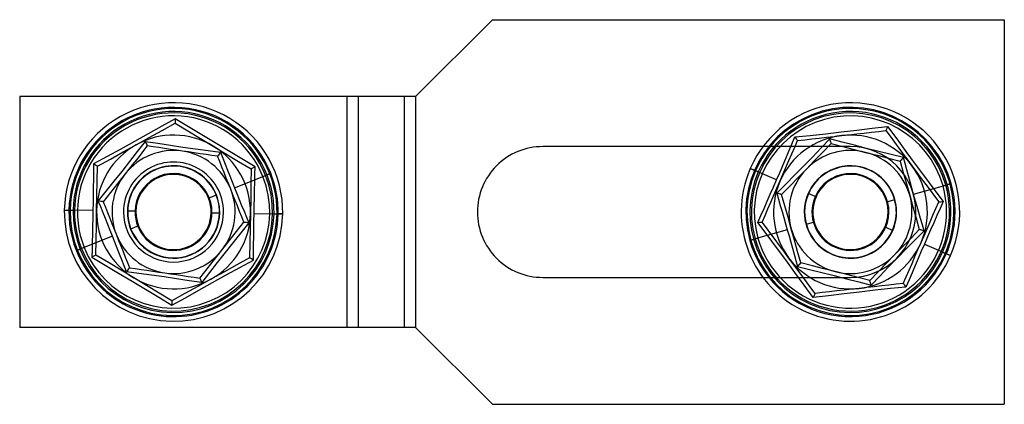
# Model space of a CAD drawing. Units: millimetres. Extents: x -34.1 to 29.9, y -10.4 to 14.6.
import ezdxf

# ---------------------------------------------------------------- set-up
doc = ezdxf.new("R2010")
doc.units = ezdxf.units.MM
doc.layers.add('MAIN-1', color=7, linetype='Continuous')
doc.layers.add('MAIN-2', color=7, linetype='Continuous')

msp = doc.modelspace()

# ---------------------------------------------------------------- linework, layer by layer
at = {"layer": 'MAIN-1'}
for p, q in [((-3.403, 14.596), (-8.403, 9.596)), ((-3.403, 14.596), (29.861, 14.596)), ((29.861, 14.596), (29.861, -10.404)), ((-12.876, 9.596), (-34.139, 9.596)), ((-34.139, 9.596), (-34.139, -5.404)), ((-9.139, 9.596), (-12.876, 9.596)), ((-12.876, 9.596), (-12.876, -5.404)), ((-8.403, 9.596), (-9.139, 9.596)), ((-9.139, 9.596), (-9.139, -5.404)), ((-8.403, 9.596), (-8.403, -5.404)), ((16.252, 6.972), (17.252, 7.078)), ((17.252, 7.078), (18.257, 7.186)), ((18.257, 7.186), (19.266, 7.299)), ((18.8, 7.007), (19.294, 7.064)), ((19.266, 7.299), (20.276, 7.417)), ((19.294, 7.064), (19.785, 7.12)), ((19.785, 7.12), (20.27, 7.175)), ((20.27, 7.175), (20.75, 7.23)), ((20.276, 7.417), (21.281, 7.537)), ((20.75, 7.23), (21.226, 7.284)), ((21.226, 7.284), (21.697, 7.338)), ((21.281, 7.537), (22.279, 7.659)), ((21.697, 7.338), (22.162, 7.391)), ((22.167, 7.401), (22.162, 7.391)), ((22.162, 7.391), (22.439, 7.017)), ((22.179, 7.429), (22.167, 7.401)), ((22.197, 7.471), (22.179, 7.429)), ((22.221, 7.526), (22.197, 7.471)), ((22.248, 7.589), (22.221, 7.526)), ((22.279, 7.659), (22.248, 7.589)), ((22.279, 7.659), (22.871, 6.846)), ((-26.471, 6.038), (-25.969, 6.689)), ((-25.969, 6.689), (-25.157, 6.562)), ((-25.969, 6.689), (-25.937, 6.61)), ((-25.937, 6.61), (-25.909, 6.539)), ((-25.909, 6.539), (-25.884, 6.477)), ((-25.884, 6.477), (-25.865, 6.429)), ((-25.865, 6.429), (-25.853, 6.398)), ((-25.157, 6.562), (-24.342, 6.436)), ((-24.342, 6.436), (-23.526, 6.315)), ((15.859, 6.047), (16.056, 6.51)), ((16.056, 6.51), (16.252, 6.972)), ((16.241, 6.31), (16.426, 6.737)), ((16.252, 6.971), (16.298, 6.91)), ((16.298, 6.91), (16.339, 6.855)), ((16.339, 6.855), (16.374, 6.807)), ((16.374, 6.807), (16.402, 6.77)), ((16.402, 6.77), (16.42, 6.745)), ((16.42, 6.745), (16.426, 6.737)), ((16.426, 6.737), (16.889, 6.789)), ((16.889, 6.789), (17.357, 6.843)), ((17.357, 6.843), (17.831, 6.897)), ((17.831, 6.897), (18.311, 6.952)), ((18.311, 6.952), (18.8, 7.007)), ((22.439, 7.017), (22.72, 6.638)), ((22.72, 6.638), (23.003, 6.255)), ((22.871, 6.846), (23.467, 6.03)), ((-26.977, 5.386), (-26.471, 6.038)), ((-26.319, 5.791), (-26.556, 5.49)), ((-26.083, 6.09), (-26.319, 5.791)), ((-25.848, 6.387), (-26.083, 6.09)), ((-25.853, 6.398), (-25.848, 6.387)), ((-25.474, 6.333), (-25.848, 6.387)), ((-25.098, 6.278), (-25.474, 6.333)), ((-24.719, 6.223), (-25.098, 6.278)), ((-24.336, 6.167), (-24.719, 6.223)), ((-23.951, 6.111), (-24.336, 6.167)), ((-23.563, 6.054), (-23.951, 6.111)), ((-23.175, 5.998), (-23.563, 6.054)), ((-23.526, 6.315), (-22.709, 6.199)), ((-22.791, 5.942), (-23.175, 5.998)), ((-22.409, 5.886), (-22.791, 5.942)), ((-22.709, 6.199), (-21.891, 6.086)), ((-22.029, 5.831), (-22.409, 5.886)), ((-21.653, 5.776), (-22.029, 5.831)), ((-21.891, 6.086), (-21.076, 5.977)), ((-21.278, 5.722), (-21.653, 5.776)), ((-21.218, 5.798), (-21.25, 5.758)), ((-21.177, 5.85), (-21.218, 5.798)), ((-21.129, 5.91), (-21.177, 5.85)), ((-21.077, 5.977), (-21.129, 5.91)), ((-21.076, 5.977), (-20.929, 5.594)), ((14.173, 6.346), (-0.139, 6.346)), ((15.661, 5.583), (15.859, 6.047)), ((15.862, 5.439), (16.053, 5.878)), ((16.053, 5.878), (16.241, 6.31)), ((23.003, 6.255), (23.291, 5.866)), ((23.291, 5.866), (23.584, 5.47)), ((23.467, 6.03), (24.069, 5.213)), ((-27.486, 4.737), (-26.977, 5.386)), ((-26.796, 5.187), (-27.036, 4.882)), ((-26.556, 5.49), (-26.796, 5.187)), ((-21.27, 5.731), (-21.278, 5.722)), ((-21.138, 5.37), (-21.278, 5.722)), ((-21.25, 5.758), (-21.27, 5.731)), ((-20.996, 5.015), (-21.138, 5.37)), ((-20.929, 5.594), (-20.781, 5.21)), ((-20.781, 5.21), (-20.632, 4.826)), ((15.461, 5.117), (15.661, 5.583)), ((15.669, 4.995), (15.862, 5.439)), ((23.584, 5.47), (23.88, 5.071)), ((24.069, 5.213), (24.676, 4.397)), ((-27.999, 4.09), (-27.486, 4.737)), ((-27.279, 4.574), (-27.522, 4.267)), ((-27.036, 4.882), (-27.279, 4.574)), ((-20.854, 4.657), (-20.996, 5.015)), ((-20.711, 4.299), (-20.854, 4.657)), ((-20.632, 4.826), (-20.482, 4.441)), ((-17.822, 4.613), (-18.158, 4.479)), ((13.349, 4.926), (13.692, 4.777)), ((15.058, 4.184), (13.692, 4.777)), ((15.058, 4.184), (15.26, 4.65)), ((15.26, 4.65), (15.461, 5.117)), ((15.275, 4.089), (15.473, 4.544)), ((15.473, 4.544), (15.669, 4.995)), ((23.88, 5.071), (24.173, 4.674)), ((24.173, 4.674), (24.464, 4.281)), ((-28.515, 3.447), (-27.999, 4.09)), ((-27.763, 3.961), (-28.003, 3.657)), ((-27.522, 4.267), (-27.763, 3.961)), ((-20.567, 3.939), (-20.711, 4.299)), ((-20.423, 3.576), (-20.567, 3.939)), ((-20.482, 4.441), (-20.331, 4.057)), ((-20.331, 4.057), (-20.179, 3.674)), ((-20.179, 3.674), (-18.158, 4.479)), ((14.855, 3.718), (15.058, 4.184)), ((15.079, 3.637), (15.275, 4.089)), ((24.464, 4.281), (24.752, 3.893)), ((24.676, 4.397), (25.283, 3.587)), ((24.752, 3.893), (25.037, 3.508)), ((-29.031, 2.808), (-28.515, 3.447)), ((-28.24, 3.356), (-28.476, 3.058)), ((-28.003, 3.657), (-28.24, 3.356)), ((-20.278, 3.212), (-20.423, 3.576)), ((-20.133, 2.848), (-20.278, 3.212)), ((-20.179, 3.674), (-20.025, 3.291)), ((-20.025, 3.291), (-19.871, 2.908)), ((14.447, 2.79), (14.651, 3.253)), ((14.651, 3.253), (14.855, 3.718)), ((14.884, 3.189), (15.079, 3.637)), ((25.037, 3.508), (25.319, 3.127)), ((25.283, 3.587), (25.888, 2.784)), ((-28.875, 2.429), (-29.031, 2.808)), ((-28.947, 2.796), (-29.031, 2.808)), ((-28.871, 2.785), (-28.947, 2.796)), ((-28.806, 2.775), (-28.871, 2.785)), ((-28.755, 2.768), (-28.806, 2.775)), ((-28.722, 2.763), (-28.755, 2.768)), ((-28.71, 2.761), (-28.722, 2.763)), ((-28.476, 3.058), (-28.71, 2.761)), ((-28.71, 2.761), (-28.57, 2.409)), ((-19.989, 2.487), (-20.133, 2.848)), ((-19.871, 2.908), (-19.715, 2.526)), ((14.243, 2.328), (14.447, 2.79)), ((14.5, 2.304), (14.691, 2.745)), ((14.691, 2.745), (14.884, 3.189)), ((22.215, 2.759), (22.749, 2.909)), ((25.319, 3.127), (25.597, 2.75)), ((25.412, 2.324), (25.597, 2.75)), ((25.597, 2.75), (25.608, 2.752)), ((25.608, 2.752), (25.638, 2.755)), ((25.638, 2.755), (25.684, 2.76)), ((25.888, 2.784), (25.684, 2.325)), ((25.684, 2.76), (25.743, 2.767)), ((25.743, 2.767), (25.812, 2.775)), ((25.812, 2.775), (25.888, 2.784)), ((-28.719, 2.048), (-28.875, 2.429)), ((-28.563, 1.666), (-28.719, 2.048)), ((-28.57, 2.409), (-28.428, 2.054)), ((-28.428, 2.054), (-28.286, 1.697)), ((-19.848, 2.131), (-19.989, 2.487)), ((-19.707, 1.779), (-19.848, 2.131)), ((-19.715, 2.526), (-19.559, 2.144)), ((-19.559, 2.144), (-19.403, 1.763)), ((14.038, 1.868), (14.243, 2.328)), ((14.31, 1.869), (14.5, 2.304)), ((25.224, 1.891), (25.412, 2.324)), ((25.684, 2.325), (25.479, 1.864)), ((-28.407, 1.284), (-28.563, 1.666)), ((-28.253, 0.901), (-28.407, 1.284)), ((-28.286, 1.697), (-28.143, 1.338)), ((-28.143, 1.338), (-27.999, 0.978)), ((-19.803, 1.134), (-19.568, 1.431)), ((-19.247, 1.384), (-19.763, 0.745)), ((-19.568, 1.431), (-19.707, 1.779)), ((-19.557, 1.429), (-19.568, 1.431)), ((-19.523, 1.424), (-19.557, 1.429)), ((-19.472, 1.417), (-19.523, 1.424)), ((-19.407, 1.407), (-19.472, 1.417)), ((-19.331, 1.396), (-19.407, 1.407)), ((-19.403, 1.763), (-19.247, 1.384)), ((-19.247, 1.384), (-19.331, 1.396)), ((13.834, 1.408), (14.038, 1.868)), ((13.834, 1.409), (13.91, 1.417)), ((14.438, 0.606), (13.834, 1.408)), ((13.91, 1.417), (13.979, 1.425)), ((13.979, 1.425), (14.038, 1.432)), ((14.038, 1.432), (14.084, 1.437)), ((14.084, 1.437), (14.114, 1.44)), ((14.114, 1.44), (14.125, 1.442)), ((14.125, 1.442), (14.31, 1.869)), ((14.403, 1.065), (14.125, 1.442)), ((17.507, 1.433), (16.973, 1.283)), ((24.84, 1.009), (25.033, 1.453)), ((25.033, 1.453), (25.224, 1.891)), ((25.275, 1.402), (25.07, 0.939)), ((25.479, 1.864), (25.275, 1.402)), ((-28.1, 0.518), (-28.253, 0.901)), ((-27.999, 0.978), (-27.855, 0.616)), ((-19.763, 0.745), (-20.279, 0.102)), ((-20.276, 0.535), (-20.038, 0.836)), ((-20.038, 0.836), (-19.803, 1.134)), ((14.685, 0.684), (14.403, 1.065)), ((14.97, 0.299), (14.685, 0.684)), ((24.644, 0.557), (24.84, 1.009)), ((25.07, 0.939), (24.867, 0.474)), ((-28.1, 0.518), (-30.12, -0.286)), ((-27.948, 0.135), (-28.1, 0.518)), ((-27.797, -0.249), (-27.948, 0.135)), ((-27.855, 0.616), (-27.71, 0.251)), ((-27.71, 0.251), (-27.565, -0.113)), ((-20.279, 0.102), (-20.792, -0.544)), ((-20.757, -0.075), (-20.515, 0.231)), ((-20.515, 0.231), (-20.276, 0.535)), ((15.045, -0.204), (14.438, 0.606)), ((15.258, -0.089), (14.97, 0.299)), ((24.25, -0.349), (24.446, 0.103)), ((24.446, 0.103), (24.644, 0.557)), ((24.664, 0.009), (24.462, -0.458)), ((24.867, 0.474), (24.664, 0.009)), ((24.664, 0.009), (26.03, -0.585)), ((-30.12, -0.286), (-30.456, -0.42)), ((-27.647, -0.634), (-27.797, -0.249)), ((-27.497, -1.018), (-27.647, -0.634)), ((-27.565, -0.113), (-27.421, -0.473)), ((-27.421, -0.473), (-27.28, -0.829)), ((-20.792, -0.544), (-21.302, -1.194)), ((-21.242, -0.69), (-20.999, -0.382)), ((-20.999, -0.382), (-20.757, -0.075)), ((15.653, -1.021), (15.045, -0.204)), ((15.548, -0.482), (15.258, -0.089)), ((15.842, -0.879), (15.548, -0.482)), ((24.055, -0.797), (24.25, -0.349)), ((24.462, -0.458), (24.26, -0.925)), ((26.03, -0.585), (26.372, -0.734)), ((-27.349, -1.402), (-27.497, -1.018)), ((-27.28, -0.829), (-27.139, -1.181)), ((-27.139, -1.181), (-27, -1.53)), ((-21.302, -1.194), (-21.808, -1.846)), ((-21.722, -1.298), (-21.483, -0.995)), ((-21.483, -0.995), (-21.242, -0.69)), ((16.255, -1.838), (15.653, -1.021)), ((16.138, -1.278), (15.842, -0.879)), ((16.43, -1.674), (16.138, -1.278)), ((23.671, -1.682), (23.862, -1.241)), ((23.862, -1.241), (24.055, -0.797)), ((24.26, -0.925), (24.061, -1.391)), ((-27.202, -1.785), (-27.349, -1.402)), ((-27.149, -1.718), (-27.202, -1.785)), ((-26.387, -1.894), (-27.202, -1.785)), ((-27.102, -1.658), (-27.149, -1.718)), ((-27.061, -1.606), (-27.102, -1.658)), ((-27.029, -1.565), (-27.061, -1.606)), ((-27.008, -1.539), (-27.029, -1.565)), ((-27, -1.53), (-27.008, -1.539)), ((-27, -1.53), (-26.626, -1.584)), ((-26.626, -1.584), (-26.249, -1.639)), ((-25.57, -2.006), (-26.387, -1.894)), ((-26.249, -1.639), (-25.87, -1.694)), ((-25.87, -1.694), (-25.488, -1.75)), ((-25.488, -1.75), (-25.103, -1.806)), ((-25.103, -1.806), (-24.715, -1.862)), ((-24.715, -1.862), (-24.328, -1.919)), ((-24.328, -1.919), (-23.942, -1.975)), ((-22.43, -2.195), (-22.195, -1.898)), ((-21.808, -1.846), (-22.31, -2.497)), ((-22.195, -1.898), (-21.959, -1.599)), ((-21.959, -1.599), (-21.722, -1.298)), ((16.851, -2.654), (16.255, -1.838)), ((16.718, -2.063), (16.43, -1.674)), ((23.482, -2.117), (23.671, -1.682)), ((23.863, -1.855), (23.666, -2.318)), ((24.061, -1.391), (23.863, -1.855)), ((-24.752, -2.123), (-25.57, -2.006)), ((-23.936, -2.244), (-24.752, -2.123)), ((-23.942, -1.975), (-23.559, -2.03)), ((-23.121, -2.369), (-23.936, -2.244)), ((-23.559, -2.03), (-23.18, -2.086)), ((-23.18, -2.086), (-22.804, -2.14)), ((-22.31, -2.497), (-23.121, -2.369)), ((-22.804, -2.14), (-22.43, -2.195)), ((-22.43, -2.195), (-22.425, -2.206)), ((-22.425, -2.206), (-22.413, -2.237)), ((-22.413, -2.237), (-22.394, -2.285)), ((-22.394, -2.285), (-22.369, -2.346)), ((-22.369, -2.346), (-22.341, -2.418)), ((-22.341, -2.418), (-22.31, -2.496)), ((-0.139, -2.154), (14.173, -2.154)), ((17.002, -2.446), (16.718, -2.063)), ((17.282, -2.825), (17.002, -2.446)), ((23.296, -2.544), (22.833, -2.597)), ((23.296, -2.544), (23.482, -2.117)), ((23.296, -2.544), (23.302, -2.553)), ((23.302, -2.553), (23.32, -2.577)), ((23.666, -2.318), (23.47, -2.78)), ((17.443, -3.467), (16.851, -2.654)), ((17.559, -3.199), (17.282, -2.825)), ((17.559, -3.199), (17.555, -3.209)), ((18.025, -3.146), (17.559, -3.199)), ((18.496, -3.092), (18.025, -3.146)), ((18.972, -3.038), (18.496, -3.092)), ((19.452, -2.983), (18.972, -3.038)), ((20.456, -3.107), (19.445, -3.224)), ((19.937, -2.928), (19.452, -2.983)), ((20.428, -2.872), (19.937, -2.928)), ((20.922, -2.815), (20.428, -2.872)), ((21.465, -2.994), (20.456, -3.107)), ((21.41, -2.76), (20.922, -2.815)), ((21.891, -2.705), (21.41, -2.76)), ((22.469, -2.886), (21.465, -2.994)), ((22.365, -2.651), (21.891, -2.705)), ((22.833, -2.597), (22.365, -2.651)), ((23.47, -2.78), (22.469, -2.886)), ((23.32, -2.577), (23.348, -2.615)), ((23.348, -2.615), (23.383, -2.663)), ((23.383, -2.663), (23.424, -2.718)), ((23.424, -2.718), (23.47, -2.779)), ((18.441, -3.345), (17.443, -3.467)), ((17.473, -3.397), (17.443, -3.467)), ((17.501, -3.334), (17.473, -3.397)), ((17.525, -3.279), (17.501, -3.334)), ((17.543, -3.237), (17.525, -3.279)), ((17.555, -3.209), (17.543, -3.237)), ((19.445, -3.224), (18.441, -3.345)), ((-12.876, -5.404), (-34.139, -5.404)), ((-9.139, -5.404), (-12.876, -5.404)), ((-8.403, -5.404), (-9.139, -5.404)), ((-3.403, -10.404), (-8.403, -5.404)), ((-3.403, -10.404), (29.861, -10.404))]:
    msp.add_line(p, q, dxfattribs=at)
for centre, radius, start, end in [((19.861, 2.096), 7.1, 336.50839, 156.50841), ((-24.139, 2.096), 6.8, 21.72003, 201.72007), ((-24.139, 2.096), 6.438, 21.72003, 201.72007), ((19.861, 2.096), 6.727, 336.50839, 156.50841), ((19.861, 2.096), 5, 96.50838, 156.50841), ((19.861, 2.096), 5, 36.50841, 96.50838), ((-24.139, 2.096), 4, 81.72005, 141.72002), ((-24.139, 2.096), 4, 21.72003, 81.72005), ((-0.139, 2.096), 4.25, 89.99998, 180.00002), ((-24.139, 2.096), 6.8, 201.72007, 21.72003), ((-24.139, 2.096), 4, 141.72002, 201.72007), ((19.861, 2.096), 7.1, 156.50841, 336.50839), ((19.861, 2.096), 6.727, 156.50841, 336.50839), ((19.861, 2.096), 3, 15.73187, 195.73185), ((19.861, 2.096), 3, 336.50839, 156.50841), ((19.861, 2.096), 2.446, 15.73187, 195.73185), ((19.861, 2.096), 5, 336.50839, 36.50841), ((-24.139, 2.096), 6.438, 201.72007, 21.72003), ((19.861, 2.096), 5, 156.50841, 216.50839), ((-24.139, 2.096), 4, 321.72006, 21.72003), ((19.861, 2.096), 3, 156.50841, 336.50839), ((19.861, 2.096), 3, 195.73185, 15.73187), ((19.861, 2.096), 2.446, 195.73185, 15.73187), ((-0.139, 2.096), 4.25, 180.00002, 270.00002), ((-24.139, 2.096), 4, 201.72007, 261.72003), ((19.861, 2.096), 5, 276.50836, 336.50839), ((-24.139, 2.096), 4, 261.72003, 321.72006), ((19.861, 2.096), 5, 216.50839, 276.50836)]:
    msp.add_arc(centre, radius, start, end, dxfattribs=at)
at = {"layer": 'MAIN-2'}
for p, q in [((-3.403, 14.596), (-3.403, 14.596)), ((29.861, 14.596), (29.861, 14.596)), ((-34.139, 9.596), (-34.139, 9.596)), ((-12.876, 9.596), (-12.876, 9.596)), ((-12.876, 9.596), (-12.876, -5.404)), ((-12.139, 9.596), (-12.139, 9.596)), ((-12.139, 9.596), (-12.139, -5.404)), ((-9.139, 9.596), (-9.139, 9.596)), ((-8.403, 9.596), (-8.403, -5.404)), ((-8.403, 9.596), (-8.403, 9.596)), ((-24.031, 8.161), (-24.907, 7.667)), ((-24.878, 7.402), (-24.036, 7.869)), ((-24.035, 7.956), (-24.036, 7.91)), ((-24.036, 7.91), (-24.036, 7.879)), ((-24.036, 7.879), (-24.036, 7.869)), ((-24.036, 7.869), (-24.036, 7.869)), ((-24.036, 7.869), (-23.212, 7.373)), ((-24.034, 8.016), (-24.035, 7.956)), ((-24.033, 8.085), (-24.034, 8.016)), ((-24.031, 8.161), (-24.033, 8.085)), ((-23.174, 7.636), (-24.031, 8.161)), ((-25.788, 7.172), (-26.675, 6.678)), ((-24.907, 7.667), (-25.788, 7.172)), ((-25.72, 6.936), (-24.878, 7.402)), ((-23.212, 7.373), (-22.387, 6.877)), ((-22.31, 7.109), (-23.174, 7.636)), ((-21.439, 6.583), (-22.31, 7.109)), ((22.162, 7.391), (22.162, 7.391)), ((-26.675, 6.678), (-27.566, 6.187)), ((-27.403, 6.004), (-26.562, 6.47)), ((-26.562, 6.47), (-25.72, 6.936)), ((-22.387, 6.877), (-21.563, 6.381)), ((-20.568, 6.062), (-21.439, 6.583)), ((16.426, 6.737), (16.426, 6.737)), ((18.52, 6.855), (17.954, 6.26)), ((18.071, 5.991), (18.609, 6.542)), ((19.315, 6.643), (18.52, 6.855)), ((18.543, 6.773), (18.521, 6.854)), ((18.564, 6.699), (18.543, 6.773)), ((18.582, 6.635), (18.564, 6.699)), ((18.596, 6.586), (18.582, 6.635)), ((18.605, 6.553), (18.596, 6.586)), ((18.609, 6.542), (18.605, 6.553)), ((18.609, 6.542), (19.355, 6.352)), ((18.609, 6.542), (18.609, 6.542)), ((20.113, 6.433), (19.315, 6.643)), ((20.912, 6.228), (20.113, 6.433)), ((-27.566, 6.187), (-28.454, 5.702)), ((-28.245, 5.537), (-27.403, 6.004)), ((-25.848, 6.387), (-25.848, 6.387)), ((-21.563, 6.381), (-20.738, 5.885)), ((-20.738, 5.885), (-19.913, 5.389)), ((-19.699, 5.547), (-20.568, 6.062)), ((-0.139, 6.346), (-0.139, 6.346)), ((19.861, 6.346), (14.173, 6.346)), ((17.954, 6.26), (17.383, 5.665)), ((17.534, 5.439), (18.071, 5.991)), ((19.355, 6.352), (20.101, 6.162)), ((19.861, 6.346), (19.861, 6.346)), ((20.101, 6.162), (20.847, 5.973)), ((20.847, 5.973), (21.593, 5.783)), ((21.712, 6.027), (20.912, 6.228)), ((21.593, 5.783), (22.339, 5.593)), ((22.513, 5.83), (21.712, 6.027)), ((23.312, 5.636), (22.513, 5.83)), ((-29.338, 5.222), (-29.342, 4.72)), ((-28.454, 5.702), (-29.338, 5.222)), ((-29.272, 5.183), (-29.338, 5.222)), ((-29.213, 5.147), (-29.272, 5.183)), ((-29.162, 5.116), (-29.213, 5.147)), ((-29.087, 5.071), (-28.245, 5.537)), ((-21.278, 5.722), (-21.278, 5.722)), ((-19.913, 5.389), (-19.089, 4.893)), ((-18.833, 5.035), (-19.699, 5.547)), ((17.383, 5.665), (16.809, 5.072)), ((16.997, 4.888), (17.534, 5.439)), ((22.339, 5.593), (23.085, 5.404)), ((23.093, 5.412), (23.085, 5.404)), ((23.085, 5.404), (23.085, 5.404)), ((23.085, 5.404), (23.294, 4.663)), ((23.117, 5.436), (23.093, 5.412)), ((23.153, 5.473), (23.117, 5.436)), ((23.199, 5.52), (23.153, 5.473)), ((23.252, 5.575), (23.199, 5.52)), ((23.312, 5.636), (23.252, 5.575)), ((23.418, 5.24), (23.312, 5.636)), ((23.526, 4.843), (23.418, 5.24)), ((-29.342, 4.72), (-29.347, 4.216)), ((-29.122, 5.092), (-29.162, 5.116)), ((-29.096, 5.077), (-29.122, 5.092)), ((-29.104, 4.109), (-29.087, 5.071)), ((-29.087, 5.071), (-29.096, 5.077)), ((-29.087, 5.071), (-29.087, 5.071)), ((-19.089, 4.893), (-19.106, 3.931)), ((-19.079, 4.899), (-19.089, 4.893)), ((-19.089, 4.893), (-19.089, 4.893)), ((-19.053, 4.913), (-19.079, 4.899)), ((-19.012, 4.936), (-19.053, 4.913)), ((-18.96, 4.965), (-19.012, 4.936)), ((-18.9, 4.998), (-18.96, 4.965)), ((-18.833, 5.035), (-18.9, 4.998)), ((-18.859, 4.031), (-18.846, 4.534)), ((-18.846, 4.534), (-18.833, 5.035)), ((-18.333, 4.409), (-17.822, 4.613)), ((13.869, 4.7), (13.349, 4.926)), ((16.231, 4.483), (15.65, 3.897)), ((16.809, 5.072), (16.231, 4.483)), ((16.459, 4.337), (16.997, 4.888)), ((23.294, 4.663), (23.502, 3.922)), ((23.634, 4.445), (23.526, 4.843)), ((-29.347, 4.216), (-29.353, 3.71)), ((-29.121, 3.147), (-29.104, 4.109)), ((-19.106, 3.931), (-19.123, 2.969)), ((-18.871, 3.526), (-18.859, 4.031)), ((15.65, 3.897), (15.07, 3.315)), ((15.922, 3.786), (16.459, 4.337)), ((23.502, 3.922), (23.711, 3.181)), ((23.743, 4.047), (23.634, 4.445)), ((23.853, 3.649), (23.743, 4.047)), ((23.964, 3.252), (26.058, 3.842)), ((25.877, 3.791), (26.406, 3.94)), ((26.406, 3.94), (26.058, 3.842)), ((-29.359, 3.204), (-29.367, 2.697)), ((-29.353, 3.71), (-29.359, 3.204)), ((-21.867, 3.001), (-21.352, 3.206)), ((-21.352, 3.206), (-21.352, 3.206)), ((-18.883, 3.02), (-18.871, 3.526)), ((15.07, 3.315), (15.185, 2.921)), ((15.152, 3.294), (15.07, 3.314)), ((15.226, 3.275), (15.152, 3.294)), ((15.29, 3.258), (15.226, 3.275)), ((15.34, 3.246), (15.29, 3.258)), ((15.373, 3.237), (15.34, 3.246)), ((15.385, 3.234), (15.373, 3.237)), ((15.385, 3.234), (15.922, 3.786)), ((15.593, 2.493), (15.385, 3.234)), ((15.385, 3.234), (15.385, 3.234)), ((17.568, 3.093), (17.11, 3.292)), ((17.568, 3.093), (17.11, 3.292)), ((17.568, 3.093), (17.11, 3.292)), ((17.568, 3.093), (17.11, 3.292)), ((17.568, 3.093), (17.11, 3.292)), ((17.568, 3.093), (17.11, 3.292)), ((17.568, 3.093), (17.11, 3.292)), ((17.568, 3.093), (17.11, 3.292)), ((17.568, 3.093), (17.11, 3.292)), ((17.568, 3.093), (17.11, 3.292)), ((17.568, 3.093), (17.11, 3.292)), ((17.126, 3.285), (17.11, 3.292)), ((17.11, 3.292), (17.11, 3.292)), ((17.568, 3.093), (17.11, 3.292)), ((17.126, 3.285), (17.11, 3.292)), ((23.964, 3.252), (23.853, 3.649)), ((24.077, 2.855), (23.964, 3.252)), ((-29.367, 2.697), (-29.375, 2.189)), ((-29.138, 2.185), (-29.121, 3.147)), ((-28.71, 2.761), (-28.71, 2.761)), ((-19.123, 2.969), (-19.14, 2.007)), ((-18.893, 2.511), (-18.883, 3.02)), ((15.185, 2.921), (15.301, 2.526)), ((17.568, 3.093), (17.568, 3.093)), ((17.568, 3.093), (17.568, 3.093)), ((17.568, 3.093), (17.568, 3.093)), ((17.568, 3.093), (17.568, 3.093)), ((17.568, 3.093), (17.568, 3.093)), ((17.568, 3.093), (17.568, 3.093)), ((22.749, 2.909), (22.749, 2.909)), ((23.711, 3.181), (23.92, 2.44)), ((24.191, 2.458), (24.077, 2.855)), ((25.597, 2.75), (25.597, 2.75)), ((-31.238, 2.222), (-30.865, 2.216)), ((-31.238, 2.222), (-30.671, 2.212)), ((-29.375, 2.189), (-30.865, 2.216)), ((-29.375, 2.189), (-29.385, 1.681)), ((-29.155, 1.223), (-29.138, 2.185)), ((-27.389, 2.096), (-27.389, 2.096)), ((-26.639, 2.141), (-27.139, 2.149)), ((-26.639, 2.141), (-27.139, 2.149)), ((-26.639, 2.141), (-27.139, 2.149)), ((-26.639, 2.141), (-27.139, 2.149)), ((-26.639, 2.141), (-27.139, 2.149)), ((-26.639, 2.141), (-27.139, 2.149)), ((-26.639, 2.141), (-27.139, 2.149)), ((-26.639, 2.141), (-27.139, 2.149)), ((-26.639, 2.141), (-27.139, 2.149)), ((-26.639, 2.141), (-27.139, 2.149)), ((-26.639, 2.141), (-27.139, 2.149)), ((-27.121, 2.149), (-27.139, 2.149)), ((-27.139, 2.149), (-27.139, 2.149)), ((-26.639, 2.141), (-27.139, 2.149)), ((-27.121, 2.149), (-27.139, 2.149)), ((-26.639, 2.141), (-26.639, 2.141)), ((-26.639, 2.141), (-26.639, 2.141)), ((-26.639, 2.141), (-26.639, 2.141)), ((-26.639, 2.141), (-26.639, 2.141)), ((-26.639, 2.141), (-26.639, 2.141)), ((-26.639, 2.141), (-26.639, 2.141)), ((-21.64, 2.052), (-21.14, 2.043)), ((-21.64, 2.052), (-21.14, 2.043)), ((-21.64, 2.052), (-21.14, 2.043)), ((-21.64, 2.052), (-21.14, 2.043)), ((-21.64, 2.052), (-21.14, 2.043)), ((-21.64, 2.052), (-21.14, 2.043)), ((-21.64, 2.052), (-21.14, 2.043)), ((-21.64, 2.052), (-21.14, 2.043)), ((-21.64, 2.052), (-21.14, 2.043)), ((-21.64, 2.052), (-21.14, 2.043)), ((-21.64, 2.052), (-21.14, 2.043)), ((-21.64, 2.052), (-21.14, 2.043)), ((-21.64, 2.052), (-21.64, 2.052)), ((-21.64, 2.052), (-21.64, 2.052)), ((-21.64, 2.052), (-21.64, 2.052)), ((-21.64, 2.052), (-21.64, 2.052)), ((-21.64, 2.052), (-21.64, 2.052)), ((-21.64, 2.052), (-21.64, 2.052)), ((-21.158, 2.043), (-21.14, 2.043)), ((-21.158, 2.043), (-21.14, 2.043)), ((-21.14, 2.043), (-21.14, 2.043)), ((-20.889, 2.096), (-20.889, 2.096)), ((-19.14, 2.007), (-19.157, 1.045)), ((-18.912, 1.495), (-18.903, 2.003)), ((-18.903, 2.003), (-18.893, 2.511)), ((-18.903, 2.003), (-17.413, 1.976)), ((-17.607, 1.98), (-17.04, 1.97)), ((-17.04, 1.97), (-17.413, 1.976)), ((15.301, 2.526), (15.417, 2.13)), ((15.417, 2.13), (15.531, 1.734)), ((15.802, 1.752), (15.593, 2.493)), ((23.92, 2.44), (24.128, 1.699)), ((24.111, 2.096), (24.111, 2.096)), ((24.305, 2.062), (24.191, 2.458)), ((24.421, 1.666), (24.305, 2.062)), ((-29.385, 1.681), (-29.396, 1.172)), ((-19.568, 1.431), (-19.568, 1.431)), ((-18.919, 0.988), (-18.912, 1.495)), ((14.125, 1.442), (14.125, 1.442)), ((15.531, 1.734), (15.645, 1.337)), ((15.645, 1.337), (15.757, 0.94)), ((16.011, 1.012), (15.802, 1.752)), ((16.973, 1.283), (16.973, 1.283)), ((24.128, 1.699), (24.337, 0.958)), ((24.536, 1.271), (24.421, 1.666)), ((-29.407, 0.666), (-29.42, 0.161)), ((-29.396, 1.172), (-29.407, 0.666)), ((-29.173, 0.261), (-29.155, 1.223)), ((-26.411, 1.191), (-26.926, 0.986)), ((-26.926, 0.986), (-26.926, 0.986)), ((-19.157, 1.045), (-19.174, 0.083)), ((-18.925, 0.482), (-18.919, 0.988)), ((15.757, 0.94), (13.664, 0.35)), ((15.757, 0.94), (15.869, 0.543)), ((16.219, 0.271), (16.011, 1.012)), ((22.154, 1.1), (22.612, 0.9)), ((22.154, 1.1), (22.612, 0.9)), ((22.154, 1.1), (22.612, 0.9)), ((22.154, 1.1), (22.612, 0.9)), ((22.154, 1.1), (22.612, 0.9)), ((22.154, 1.1), (22.612, 0.9)), ((22.154, 1.1), (22.612, 0.9)), ((22.154, 1.1), (22.612, 0.9)), ((22.154, 1.1), (22.612, 0.9)), ((22.154, 1.1), (22.612, 0.9)), ((22.154, 1.1), (22.612, 0.9)), ((22.154, 1.1), (22.612, 0.9)), ((22.154, 1.1), (22.154, 1.1)), ((22.154, 1.1), (22.154, 1.1)), ((22.154, 1.1), (22.154, 1.1)), ((22.154, 1.1), (22.154, 1.1)), ((22.154, 1.1), (22.154, 1.1)), ((22.154, 1.1), (22.154, 1.1)), ((22.596, 0.907), (22.612, 0.9)), ((22.596, 0.907), (22.612, 0.9)), ((22.612, 0.9), (22.612, 0.9)), ((24.337, 0.958), (23.8, 0.406)), ((24.072, 0.296), (24.652, 0.878)), ((24.337, 0.958), (24.337, 0.958)), ((24.349, 0.955), (24.337, 0.958)), ((24.381, 0.946), (24.349, 0.955)), ((24.431, 0.934), (24.381, 0.946)), ((24.495, 0.917), (24.431, 0.934)), ((24.57, 0.899), (24.495, 0.917)), ((24.652, 0.878), (24.536, 1.271)), ((24.652, 0.878), (24.57, 0.899)), ((-29.42, 0.161), (-29.432, -0.342)), ((-29.19, -0.701), (-29.173, 0.261)), ((-19.174, 0.083), (-19.191, -0.879)), ((-18.931, -0.023), (-18.925, 0.482)), ((13.845, 0.401), (13.316, 0.252)), ((13.316, 0.252), (13.664, 0.35)), ((15.869, 0.543), (15.979, 0.145)), ((15.979, 0.145), (16.088, -0.253)), ((16.428, -0.47), (16.219, 0.271)), ((23.8, 0.406), (23.263, -0.145)), ((23.491, -0.291), (24.072, 0.296)), ((-29.945, -0.217), (-30.456, -0.42)), ((-29.432, -0.342), (-29.446, -0.843)), ((-18.941, -1.03), (-18.936, -0.528)), ((-18.936, -0.528), (-18.931, -0.023)), ((16.088, -0.253), (16.196, -0.651)), ((16.637, -1.211), (16.428, -0.47)), ((23.263, -0.145), (22.725, -0.696)), ((22.913, -0.88), (23.491, -0.291)), ((25.852, -0.508), (26.372, -0.734)), ((-29.446, -0.843), (-28.579, -1.354)), ((-29.379, -0.806), (-29.445, -0.843)), ((-29.318, -0.772), (-29.379, -0.806)), ((-29.266, -0.744), (-29.318, -0.772)), ((-29.226, -0.721), (-29.266, -0.744)), ((-29.199, -0.707), (-29.226, -0.721)), ((-29.19, -0.701), (-29.199, -0.707)), ((-29.19, -0.701), (-29.19, -0.701)), ((-28.365, -1.197), (-29.19, -0.701)), ((-27.54, -1.693), (-28.365, -1.197)), ((-19.191, -0.879), (-20.033, -1.345)), ((-19.824, -1.51), (-18.941, -1.03)), ((-19.191, -0.879), (-19.191, -0.879)), ((-19.182, -0.885), (-19.191, -0.879)), ((-19.156, -0.9), (-19.182, -0.885)), ((-19.116, -0.924), (-19.156, -0.9)), ((-19.065, -0.955), (-19.116, -0.924)), ((-19.006, -0.99), (-19.065, -0.955)), ((-18.941, -1.03), (-19.006, -0.99)), ((16.196, -0.651), (16.303, -1.048)), ((16.303, -1.048), (16.41, -1.444)), ((16.605, -1.244), (16.569, -1.281)), ((16.629, -1.22), (16.605, -1.244)), ((16.637, -1.211), (16.629, -1.22)), ((17.383, -1.401), (16.637, -1.211)), ((16.637, -1.211), (16.637, -1.211)), ((22.188, -1.247), (21.651, -1.798)), ((22.725, -0.696), (22.188, -1.247)), ((22.339, -1.473), (22.913, -0.88)), ((-28.579, -1.354), (-27.71, -1.87)), ((-27.71, -1.87), (-26.839, -2.391)), ((-26.716, -2.189), (-27.54, -1.693)), ((-27, -1.53), (-27, -1.53)), ((-20.875, -1.812), (-21.717, -2.278)), ((-20.033, -1.345), (-20.875, -1.812)), ((-20.712, -1.995), (-19.824, -1.51)), ((16.469, -1.383), (16.41, -1.444)), ((16.41, -1.444), (17.208, -1.638)), ((16.523, -1.328), (16.469, -1.383)), ((16.569, -1.281), (16.523, -1.328)), ((17.208, -1.638), (18.009, -1.835)), ((18.129, -1.591), (17.383, -1.401)), ((18.009, -1.835), (18.81, -2.035)), ((18.875, -1.781), (18.129, -1.591)), ((19.621, -1.97), (18.875, -1.781)), ((21.651, -1.798), (21.113, -2.35)), ((21.768, -2.068), (22.339, -1.473)), ((-26.839, -2.391), (-25.968, -2.917)), ((-25.891, -2.685), (-26.716, -2.189)), ((-21.717, -2.278), (-22.558, -2.744)), ((-22.49, -2.979), (-21.603, -2.486)), ((-22.43, -2.195), (-22.43, -2.195)), ((-21.603, -2.486), (-20.712, -1.995)), ((-0.139, -2.154), (-0.139, -2.154)), ((14.173, -2.154), (19.861, -2.154)), ((18.81, -2.035), (19.609, -2.241)), ((19.609, -2.241), (20.407, -2.451)), ((20.367, -2.16), (19.621, -1.97)), ((19.861, -2.154), (19.861, -2.154)), ((21.113, -2.35), (20.367, -2.16)), ((20.407, -2.451), (21.201, -2.663)), ((21.113, -2.35), (21.113, -2.35)), ((21.116, -2.361), (21.113, -2.35)), ((21.126, -2.394), (21.116, -2.361)), ((21.14, -2.443), (21.126, -2.394)), ((21.157, -2.507), (21.14, -2.443)), ((21.178, -2.581), (21.157, -2.507)), ((21.201, -2.663), (21.768, -2.068)), ((23.296, -2.544), (23.296, -2.544)), ((-25.968, -2.917), (-25.104, -3.444)), ((-25.066, -3.181), (-25.891, -2.685)), ((-24.242, -3.677), (-25.066, -3.181)), ((-22.558, -2.744), (-23.4, -3.21)), ((-23.371, -3.474), (-22.49, -2.979)), ((17.559, -3.199), (17.559, -3.199)), ((21.201, -2.662), (21.178, -2.581)), ((-25.104, -3.444), (-24.247, -3.969)), ((-24.247, -3.969), (-23.371, -3.474)), ((-24.244, -3.824), (-24.246, -3.893)), ((-24.243, -3.764), (-24.244, -3.824)), ((-24.242, -3.687), (-24.243, -3.718)), ((-24.243, -3.718), (-24.243, -3.764)), ((-23.4, -3.21), (-24.242, -3.677)), ((-24.242, -3.677), (-24.242, -3.677)), ((-24.242, -3.677), (-24.242, -3.687)), ((-24.246, -3.893), (-24.247, -3.969)), ((-34.139, -5.404), (-34.139, -5.404)), ((-12.876, -5.404), (-12.876, -5.404)), ((-12.139, -5.404), (-12.139, -5.404)), ((-9.139, -5.404), (-9.139, -5.404)), ((-8.403, -5.404), (-8.403, -5.404)), ((-3.403, -10.404), (-3.403, -10.404)), ((29.861, -10.404), (29.861, -10.404))]:
    msp.add_line(p, q, dxfattribs=at)
for centre, radius, start, end in [((-24.139, 2.096), 7.1, 358.98117, 178.98119), ((-24.139, 2.096), 6.727, 358.98117, 178.98119), ((-24.139, 2.096), 6.533, 358.98117, 178.98119), ((-24.139, 2.096), 6.25, 21.72003, 201.72007), ((19.861, 2.096), 6.8, 15.73187, 195.73185), ((19.861, 2.096), 6.438, 15.73187, 195.73185), ((19.861, 2.096), 6.25, 15.73187, 195.73185), ((19.861, 2.096), 6.533, 336.50839, 156.50841), ((-24.139, 2.096), 5, 58.98119, 118.98116), ((-24.139, 2.096), 5, 118.98116, 178.98119), ((-24.139, 2.096), 5, 358.98117, 58.98119), ((19.861, 2.096), 4, 75.73184, 135.73187), ((19.861, 2.096), 4.25, 0, 89.99998), ((19.861, 2.096), 4, 15.73187, 75.73184), ((-24.139, 2.096), 3.25, 0, 180.00002), ((-24.139, 2.096), 3, 21.72003, 201.72007), ((-24.139, 2.096), 3, 358.98117, 178.98119), ((-24.139, 2.096), 3, 358.98117, 178.98119), ((-24.139, 2.096), 3, 358.98117, 178.98119), ((-24.139, 2.096), 3, 358.98117, 178.98119), ((-24.139, 2.096), 3, 358.98117, 178.98119), ((-24.139, 2.096), 3, 358.98117, 178.98119), ((-24.139, 2.096), 3, 358.98117, 178.98119), ((-24.139, 2.096), 3, 358.98117, 178.98119), ((-24.139, 2.096), 2.982, 358.98117, 178.98119), ((-24.139, 2.096), 2.5, 358.98117, 178.98119), ((-24.139, 2.096), 2.446, 21.72003, 201.72007), ((19.861, 2.096), 6.533, 156.50841, 336.50839), ((19.861, 2.096), 4, 135.73187, 195.73185), ((19.861, 2.096), 3, 336.50839, 156.50841), ((19.861, 2.096), 3, 336.50839, 156.50841), ((19.861, 2.096), 3, 336.50839, 156.50841), ((19.861, 2.096), 3, 336.50839, 156.50841), ((19.861, 2.096), 3, 336.50839, 156.50841), ((19.861, 2.096), 3, 336.50839, 156.50841), ((19.861, 2.096), 3, 336.50839, 156.50841), ((19.861, 2.096), 2.982, 336.50839, 156.50841), ((19.861, 2.096), 2.5, 336.50839, 156.50841), ((-24.139, 2.096), 6.25, 201.72007, 21.72003), ((19.861, 2.096), 6.8, 195.73185, 15.73187), ((19.861, 2.096), 6.438, 195.73185, 15.73187), ((-24.139, 2.096), 3, 201.72007, 21.72003), ((19.861, 2.096), 6.25, 195.73185, 15.73187), ((19.861, 2.096), 3, 156.50841, 336.50839), ((19.861, 2.096), 3, 156.50841, 336.50839), ((19.861, 2.096), 3, 156.50841, 336.50839), ((19.861, 2.096), 3, 156.50841, 336.50839), ((19.861, 2.096), 3, 156.50841, 336.50839), ((19.861, 2.096), 3, 156.50841, 336.50839), ((19.861, 2.096), 3, 156.50841, 336.50839), ((19.861, 2.096), 2.982, 156.50841, 336.50839), ((-24.139, 2.096), 2.446, 201.72007, 21.72003), ((19.861, 2.096), 2.5, 156.50841, 336.50839), ((19.861, 2.096), 4, 315.73185, 15.73187), ((-24.139, 2.096), 7.1, 178.98119, 358.98117), ((-24.139, 2.096), 6.727, 178.98119, 358.98117), ((-24.139, 2.096), 6.533, 178.98119, 358.98117), ((-24.139, 2.096), 5, 178.98119, 238.98117), ((-24.139, 2.096), 3.25, 180.00002, 0), ((-24.139, 2.096), 3, 178.98119, 358.98117), ((-24.139, 2.096), 3, 178.98119, 358.98117), ((-24.139, 2.096), 3, 178.98119, 358.98117), ((-24.139, 2.096), 3, 178.98119, 358.98117), ((-24.139, 2.096), 3, 178.98119, 358.98117), ((-24.139, 2.096), 3, 178.98119, 358.98117), ((-24.139, 2.096), 3, 178.98119, 358.98117), ((-24.139, 2.096), 3, 178.98119, 358.98117), ((-24.139, 2.096), 2.982, 178.98119, 358.98117), ((-24.139, 2.096), 2.5, 178.98119, 358.98117), ((-24.139, 2.096), 5, 298.98114, 358.98117), ((19.861, 2.096), 4.25, 270.00002, 0), ((19.861, 2.096), 4, 195.73185, 255.73188), ((19.861, 2.096), 4, 255.73188, 315.73185), ((-24.139, 2.096), 5, 238.98117, 298.98114)]:
    msp.add_arc(centre, radius, start, end, dxfattribs=at)

doc.saveas('drawing.dxf')
